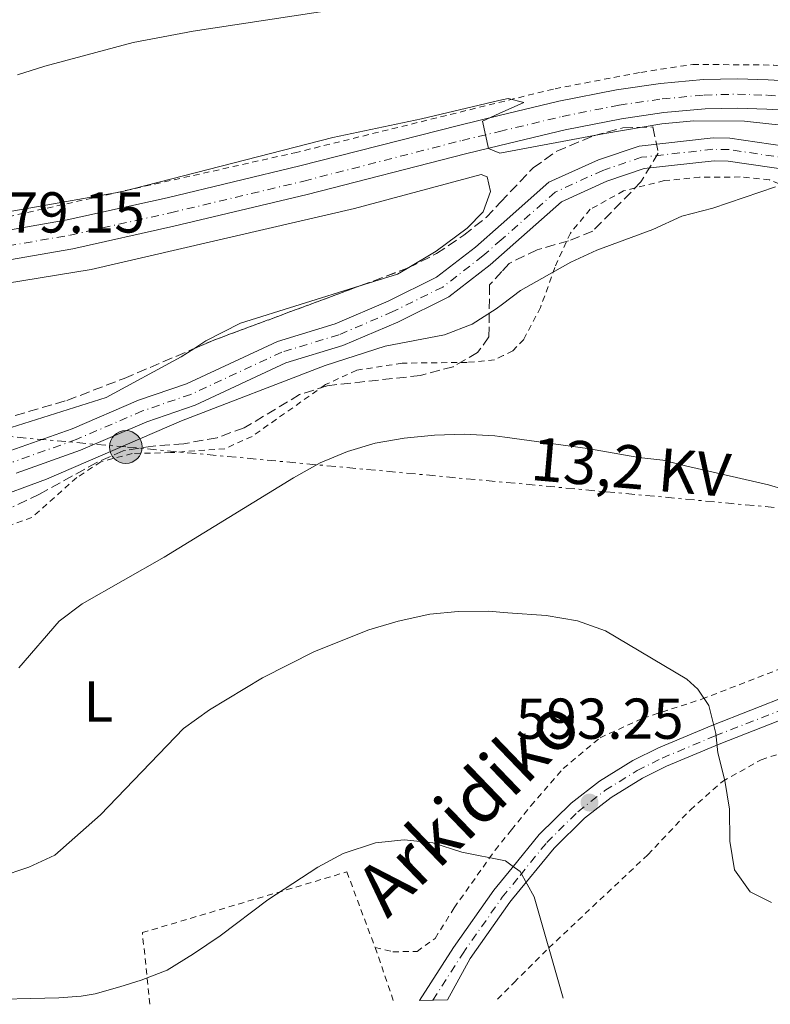
# Model space of a CAD drawing. Units: metres. Extents: x 600153 to 603609, y 4761553 to 4763916.
# Drawn here: x 602257 to 602387, y 4761583 to 4761754 of the extents above; entities that cross this region are included whole.
import ezdxf
from ezdxf.enums import TextEntityAlignment as Align

# ---------------------------------------------------------------- set-up
doc = ezdxf.new("R2010")
doc.units = ezdxf.units.M
doc.header["$MEASUREMENT"] = 0
for name, pattern in [('DGN Style 2', [1.7399219301090239, 1.043953158065414, -0.6959687720436097]), ('DGN Style 3', [2.435890702152634, 1.739921930109024, -0.6959687720436097]), ('DGN Style 4', [2.7856150101045474, 1.391937544087219, -0.6959687720436097, 0.001739921930109024, -0.6959687720436097]), ('DGN Style 7', [3.4798438602180486, 1.565929737098122, -0.6959687720436097, 0.5219765790327072, -0.6959687720436097])]:
    doc.linetypes.add(name, pattern=pattern)
for name, color, linetype, lineweight in [('Carretera', 9, 'Continuous', 0), ('Cauce permanente', 151, 'Continuous', 13), ('Cauce permanente (área)', 142, 'Continuous', 13), ('Cota de punto acotado terreno', 7, 'Continuous', 0), ('Curva de nivel intermedia', 30, 'Continuous', 0), ('Eje cauce permanente (área)', 70, 'DGN Style 4', 0), ('Eje de carretera', 7, 'DGN Style 4', 0), ('Eje pista pavimentada', 7, 'DGN Style 4', 0), ('Estanque', 4, 'Continuous', 0), ('Etiqueta de uso rústico', 92, 'Continuous', 0), ('Línea blanca (vial)', 7, 'Continuous', 13), ('Línea de cambio de uso (parcela vista)', 92, 'Continuous', 0), ('Línea de pista pavimentada', 7, 'Continuous', 0), ('Línea eléctrica', 6, 'DGN Style 7', 0), ('pavimentado', 23, 'Continuous', 0), ('Poste tendido eléctrico', 7, 'Continuous', 0), ('Punto acotado terreno (símbolo)', 7, 'Continuous', 0), ('Tela metálica o alambrada', 7, 'DGN Style 2', 0), ('Tensión línea eléctrica', 7, 'Continuous', 0), ('Transformador', 7, 'Continuous', 0), ('Zona arbolada', 92, 'DGN Style 3', 0)]:
    doc.layers.add(name, color=color, linetype=linetype, lineweight=lineweight)
doc.styles.add('Style-Arial', font='arial.ttf')

# ---------------------------------------------------------------- blocks, each defined once
blk = doc.blocks.new('5PATER')
at = {"layer": 'Estanque', "linetype": 'Continuous', "lineweight": 0}
h = blk.add_hatch(color=51, dxfattribs=at)
edge = h.paths.add_edge_path()
edge.add_ellipse((0, 0), major_axis=(-0.1095731443231308, -0.1110710700762829), ratio=0.9994222409660317, start_angle=0, end_angle=360)
blk = doc.blocks.new('5PELE')
at = {"layer": 'Transformador', "linetype": 'Continuous', "lineweight": 0}
h = blk.add_hatch(color=9, dxfattribs=at)
edge = h.paths.add_edge_path()
edge.add_arc((-2.000000476837158e-05, 0), 0.2850000000000001, 0, 360)
at = {"layer": 'Transformador', "color": 252, "linetype": 'Continuous', "lineweight": 0}
blk.add_circle((-2.000000476837158e-05, 0), 0.2850000000000001, dxfattribs=at)

msp = doc.modelspace()

# ---------------------------------------------------------------- linework, layer by layer
at = {"layer": 'Carretera', "color": 9, "linetype": 'Continuous', "lineweight": 0}
for points in [[(602251.64, 4761717.099999999, 579.2100000000064), (602265.210000002, 4761719.470000001, 579.3000000000029), (602282.6000000017, 4761723.33, 579.4900000000052), (602305.7000000001, 4761728.84, 579.7700000000041), (602333.2399999975, 4761735.890000001, 580.0500000000029), (602340.3299999975, 4761737.590000001, 580.0800000000017), (602350.73, 4761740.080000001, 580.1399999999994), (602360.7500000005, 4761742.07, 580.4199999999983), (602368.3599999989, 4761743.179999999, 580.4199999999983), (602375.829999999, 4761743.859999998, 580.6100000000006), (602381.760000001, 4761743.999999999, 580.6100000000006), (602387.0899999997, 4761743.82, 580.7899999999936), (602392.1999999994, 4761743.519999999, 580.8899999999994), (602398.3299999982, 4761742.850000001, 580.8899999999994), (602404.9600000001, 4761741.86, 581.0200000000041), (602423.6299999983, 4761737.790000002, 581.1600000000036), (602461.9200000013, 4761727.11, 582.1900000000023), (602482.1799999988, 4761721.470000001, 583.3500000000058), (602495.5000000005, 4761717.930000001, 583.7599999999948), (602505.8000000002, 4761715.429999999, 584.1300000000047), (602511.6499999975, 4761714.159999999, 584.2700000000041), (602516.7399999992, 4761713.380000002, 584.3699999999953), (602523.6100000001, 4761712.680000001, 584.4100000000036)], [(602523.1799999988, 4761707.600000001, 584.4100000000036), (602516.1000000021, 4761708.320000002, 584.3699999999953), (602510.7199999999, 4761709.140000002, 584.2700000000041), (602504.6600000003, 4761710.46, 584.1300000000047), (602501.2499999994, 4761711.290000002, 584.0099999999948), (602494.2500000009, 4761712.99, 583.7599999999948), (602480.850000001, 4761716.550000001, 583.3500000000058), (602460.5500000012, 4761722.199999999, 582.1900000000023), (602422.3999999989, 4761732.83, 581.1600000000036), (602404.0399999992, 4761736.84, 581.0200000000041), (602397.7699999994, 4761737.779999998, 580.8899999999994), (602391.7800000013, 4761738.440000001, 580.8899999999994), (602386.8500000006, 4761738.730000001, 580.7899999999936), (602381.7399999987, 4761738.9, 580.6100000000006), (602376.1299999984, 4761738.76, 580.6100000000006), (602368.9600000002, 4761738.109999999, 580.4199999999983), (602361.6099999987, 4761737.040000001, 580.4199999999983), (602351.8299999975, 4761735.099999999, 580.1399999999994), (602340.4200000013, 4761732.369999999, 580.0800000000017), (602334.469999999, 4761730.939999999, 580.0500000000029), (602306.9200000028, 4761723.890000002, 579.7700000000041), (602283.7500000006, 4761718.359999999, 579.4900000000052), (602266.2000000001, 4761714.470000001, 579.3000000000029), (602252.4499999991, 4761712.069999999, 579.2100000000064)]]:
    msp.add_polyline3d(points, dxfattribs=at)
at = {"layer": 'Cauce permanente', "color": 151, "linetype": 'Continuous', "lineweight": 13}
for points in [[(602255.2300000006, 4761679.33, 577.1699999999983), (602266.0800000001, 4761683.17, 577.2599999999948), (602277.5999999996, 4761688.140000001, 577.2599999999948), (602285.9800000006, 4761691.01, 577.3500000000058), (602301.7999999998, 4761698.369999999, 577.7200000000012), (602311.79, 4761701.390000001, 577.9100000000036), (602321.0199999996, 4761705.359999999, 578), (602329.4500000002, 4761709.5, 578.1000000000058), (602336.2400000002, 4761714.76, 578.1000000000058), (602340.6500000004, 4761718.66, 578.1600000000036), (602348.9600000001, 4761726, 578.279999999999), (602357.5999999996, 4761729.92, 578.3800000000047), (602364.6699999999, 4761732.310000001, 578.3800000000047), (602377.54, 4761733.74, 578.3800000000047), (602380.4600000001, 4761733.67, 578.3800000000047), (602411.3099999996, 4761729.180000001, 578.3800000000047)], [(602410.5199999996, 4761725.25, 578.3800000000047), (602380.1200000001, 4761729.680000001, 578.3800000000047), (602377.7100000001, 4761729.76, 578.3800000000047), (602365.54, 4761728.380000001, 578.3800000000047), (602359.0700000003, 4761726.199999999, 578.3800000000047), (602351.1600000003, 4761722.609999999, 578.279999999999), (602340.7400000002, 4761713.41, 578.1300000000047), (602338.79, 4761711.680000001, 578.1000000000058), (602331.5800000001, 4761706.09, 578.1000000000058), (602322.7000000002, 4761701.730000001, 578), (602313.1699999999, 4761697.630000001, 577.9100000000036), (602303.2300000006, 4761694.630000001, 577.7200000000012), (602287.4699999997, 4761687.300000001, 577.3500000000058), (602279.04, 4761684.41, 577.2599999999948), (602267.54, 4761679.439999999, 577.2599999999948), (602256.3499999996, 4761675.480000001, 577.1699999999983)]]:
    msp.add_polyline3d(points, dxfattribs=at)
at = {"layer": 'Cauce permanente (área)', "color": 142, "linetype": 'Continuous', "lineweight": 13}
for points in [[(602411.3099999996, 4761729.180000001, 578.3800000000047), (602380.4600000001, 4761733.67, 578.3800000000047), (602377.54, 4761733.74, 578.3800000000047), (602364.6699999999, 4761732.310000001, 578.3800000000047), (602357.5999999996, 4761729.92, 578.3800000000047), (602348.9600000001, 4761726, 578.279999999999), (602340.6500000004, 4761718.66, 578.1600000000036), (602336.2400000002, 4761714.76, 578.1000000000058), (602329.4500000002, 4761709.5, 578.1000000000058), (602321.0199999996, 4761705.359999999, 578), (602311.79, 4761701.390000001, 577.9100000000036), (602301.7999999998, 4761698.369999999, 577.7200000000012), (602285.9800000006, 4761691.01, 577.3500000000058), (602277.5999999996, 4761688.140000001, 577.2599999999948), (602266.0800000001, 4761683.17, 577.2599999999948), (602255.2300000006, 4761679.33, 577.1699999999983)], [(602410.5199999996, 4761725.25, 578.3800000000047), (602380.1200000001, 4761729.680000001, 578.3800000000047), (602377.7100000001, 4761729.76, 578.3800000000047), (602365.54, 4761728.380000001, 578.3800000000047), (602359.0700000003, 4761726.199999999, 578.3800000000047), (602351.1600000003, 4761722.609999999, 578.279999999999), (602340.7400000002, 4761713.41, 578.1300000000047), (602338.79, 4761711.680000001, 578.1000000000058), (602331.5800000001, 4761706.09, 578.1000000000058), (602322.7000000002, 4761701.730000001, 578), (602313.1699999999, 4761697.630000001, 577.9100000000036), (602303.2300000006, 4761694.630000001, 577.7200000000012), (602287.4699999997, 4761687.300000001, 577.3500000000058), (602279.04, 4761684.41, 577.2599999999948), (602267.54, 4761679.439999999, 577.2599999999948), (602256.3499999996, 4761675.480000001, 577.1699999999983)]]:
    msp.add_polyline3d(points, dxfattribs=at)
at = {"layer": 'Curva de nivel intermedia', "color": 30, "linetype": 'Continuous', "lineweight": 0, "flags": 128}
for points, elevation in [([(602256.5900000005, 4761744.680000001), (602261.3500000014, 4761746.199999999), (602276.7100000015, 4761750.300000001), (602287.1100000018, 4761752.259999999), (602312.6599999999, 4761756.17)], 585), ([(602233.2700000008, 4761717.06), (602274.5800000014, 4761724.369999998), (602311.3900000004, 4761733.800000001), (602326.8400000001, 4761737.029999998), (602340.28, 4761740.199999998), (602341.9100000019, 4761740.59), (602344.5899999995, 4761739.849999999), (602340.3200000003, 4761737.929999999), (602337.4500000003, 4761736.65), (602338.4600000007, 4761731.850000001), (602340.440000001, 4761731.08), (602358.7300000016, 4761734.509999999), (602368.610000001, 4761736.190000001), (602374.2000000011, 4761736.710000001), (602382.980000001, 4761736.630000001), (602389.8800000009, 4761735.890000001)], 580.0000000000001), ([(602388.4000000014, 4761725.210000001), (602377.4800000002, 4761721.529999999), (602372.1100000013, 4761720.099999999), (602367.0599999998, 4761717.789999999), (602357.3300000001, 4761714.199999998), (602352.7800000014, 4761712.140000001), (602344.0199999996, 4761707.230000001), (602340.8900000004, 4761704.84), (602339.8300000008, 4761704.02), (602335.6100000008, 4761701.34), (602330.8200000008, 4761699.49), (602320.5000000009, 4761697.510000001), (602310.0500000014, 4761694.15), (602285.1100000013, 4761684.539999999), (602261.6500000008, 4761674.430000001), (602251.53, 4761670.699999999)], 580.0000000000001), ([(602392.5900000001, 4761671.810000001), (602387.1600000008, 4761673.42), (602372.7100000003, 4761676.759999999), (602368.800000001, 4761677.710000001), (602364.600000001, 4761678.16), (602355.6600000004, 4761679.779999998), (602341.2900000004, 4761681.739999999), (602339.5700000015, 4761681.970000002), (602334.2600000007, 4761682.220000001), (602329.0700000006, 4761682.09), (602323.8, 4761681.52), (602318.7500000009, 4761680.689999999), (602313.9600000008, 4761679.249999999), (602309.2100000011, 4761677.289999999), (602304.5799999997, 4761674.680000001), (602282.0700000015, 4761660.889999999), (602267.7999999998, 4761652.769999999), (602263.8000000011, 4761649.769999999), (602256.8400000008, 4761641.650000001)], 585), ([(602253.3200000003, 4761605.269999999), (602258.5700000008, 4761606.980000001), (602263.0999999993, 4761609.070000002), (602271.0099999995, 4761616.099999999), (602285.4700000011, 4761631.13), (602289.9700000007, 4761634.349999999), (602299.1700000007, 4761639.92), (602308.2099999997, 4761644.460000001), (602317.6500000011, 4761648.229999999), (602322.7800000008, 4761649.76), (602328.2500000005, 4761650.970000001), (602333.2300000003, 4761651.439999999), (602338.4400000006, 4761651.470000001), (602341.8100000012, 4761651.220000001), (602348.5300000003, 4761650.720000002), (602353.9400000015, 4761649.789999999), (602358.8099999997, 4761648.06), (602372.9500000017, 4761639.670000001), (602374.8499999995, 4761637.92), (602376.7600000005, 4761635.07), (602377.980000001, 4761630.220000001), (602378.3400000008, 4761626.890000001), (602379.5900000002, 4761622.050000001), (602380.3800000014, 4761617.109999998), (602380.4599999997, 4761611.500000001), (602381.2700000011, 4761606.569999999), (602383.950000001, 4761602.75), (602387.6600000014, 4761600.859999998)], 590.0000000000001), ([(602249.1699999997, 4761583.980000001), (602263.7499999999, 4761584.31), (602267.6700000003, 4761584.569999998), (602270.0599999996, 4761585), (602274.4000000004, 4761586.209999999), (602278.0599999994, 4761587.390000001), (602282.6100000001, 4761589.140000001), (602287.160000001, 4761591.949999999), (602291.8200000013, 4761595.060000001), (602300.1000000006, 4761601.319999999), (602308.8199999998, 4761606.999999999), (602313.2099999997, 4761609.38), (602318.7999999999, 4761611.259999999), (602323.8, 4761611.739999999), (602328.7700000011, 4761611.220000001), (602333.8600000006, 4761609.59), (602341.4300000012, 4761608.080000001), (602342.5700000012, 4761607.249999999), (602343.9700000003, 4761606.239999999), (602346.4200000003, 4761601.849999999), (602351.4400000003, 4761584.24)], 595)]:
    msp.add_lwpolyline(points, dxfattribs=dict(at, elevation=elevation))
at = {"layer": 'Eje cauce permanente (área)', "color": 70, "linetype": 'DGN Style 4', "lineweight": 0}
msp.add_polyline3d([(602410.9199999999, 4761727.220000001, 578.3800000000047), (602380.29, 4761731.680000001, 578.3800000000047), (602377.4900000002, 4761731.74, 578.3800000000047), (602365.0999999996, 4761730.350000001, 578.3800000000047), (602358.3399999999, 4761728.060000001, 578.3800000000047), (602350.0599999996, 4761724.310000001, 578.279999999999), (602340.7000000002, 4761716.029999999, 578.1600000000036), (602337.5099999999, 4761713.220000001, 578.1000000000058), (602330.5099999999, 4761707.800000001, 578.1000000000058), (602321.8600000005, 4761703.539999999, 578), (602312.4800000006, 4761699.51, 577.9100000000036), (602302.5199999996, 4761696.5, 577.7200000000012), (602286.7199999997, 4761689.16, 577.3500000000058), (602278.3200000003, 4761686.279999999, 577.2599999999948), (602266.8099999996, 4761681.310000001, 577.2599999999948), (602255.79, 4761677.41, 577.1699999999983)], dxfattribs=at)
at = {"layer": 'Eje de carretera', "color": 7, "linetype": 'DGN Style 4', "lineweight": 0}
msp.add_polyline3d([(602252.0700000009, 4761714.450000001, 579.2100000000064), (602265.7300000001, 4761716.830000001, 579.3000000000031), (602283.2100000014, 4761720.710000002, 579.4900000000052), (602306.35, 4761726.220000002, 579.7700000000041), (602333.8899999997, 4761733.28, 580.0500000000029), (602340.3799999985, 4761734.830000001, 580.0800000000017), (602351.3099999984, 4761737.450000001, 580.1399999999996), (602361.1999999991, 4761739.410000001, 580.4199999999981), (602368.6800000003, 4761740.500000002, 580.4199999999981), (602375.9899999971, 4761741.17, 580.6100000000006), (602381.7499999994, 4761741.310000001, 580.6100000000006), (602386.9599999996, 4761741.130000002, 580.7899999999937), (602391.9799999997, 4761740.840000002, 580.8899999999994), (602398.0399999993, 4761740.170000001, 580.8899999999994), (602404.4799999989, 4761739.210000002, 581.0200000000042), (602422.9799999995, 4761735.170000001, 581.1600000000036), (602461.199999999, 4761724.520000001, 582.1900000000024), (602481.480000001, 4761718.87, 583.3500000000059), (602494.8399999985, 4761715.32, 583.7599999999948), (602505.1999999986, 4761712.810000001, 584.1300000000047), (602511.1599999998, 4761711.510000002, 584.2700000000041), (602516.399999999, 4761710.710000001, 584.3699999999953), (602523.3799999994, 4761710, 584.4100000000036)], dxfattribs=at)
at = {"layer": 'Eje pista pavimentada', "color": 7, "linetype": 'DGN Style 4', "lineweight": 0}
msp.add_polyline3d([(602328.8099999991, 4761583.910000003, 597.3899999999995), (602333.9299999999, 4761591.910000001, 596.7299999999959), (602340.8599999989, 4761601.770000001, 595.6199999999955), (602343.9600000014, 4761605.580000003, 595.0500000000029), (602348.6199999995, 4761611.300000002, 594.3999999999943), (602353.9899999985, 4761616.619999999, 593.6300000000047), (602358.7199999981, 4761620.330000003, 592.7500000000001), (602364.3399999996, 4761623.810000001, 591.8999999999943), (602368.6600000003, 4761625.960000002, 591.3600000000006), (602377.8700000013, 4761629.82, 590.0200000000042), (602391.3699999996, 4761635.080000003, 588.529999999999), (602397.2999999997, 4761636.850000001, 587.7200000000014), (602406.8900000007, 4761638.980000002, 586.5200000000042), (602428.6799999992, 4761642.770000001, 583.9499999999971), (602447.229999999, 4761646.990000002, 582.5399999999937), (602459.0300000008, 4761650.390000001, 581.979999999996), (602464.659999999, 4761652.390000001, 581.7599999999948), (602472.7500000005, 4761656.32, 581.570000000007), (602474.4873655788, 4761657.51818316, 581.570000000007)], dxfattribs=at)
at = {"layer": 'Línea blanca (vial)', "color": 7, "linetype": 'Continuous', "lineweight": 13}
for points in [[(602251.6399999995, 4761717.100000001, 579.2100000000064), (602265.2100000015, 4761719.470000001, 579.3000000000031), (602282.6000000013, 4761723.330000001, 579.4900000000052), (602305.6999999996, 4761728.840000001, 579.7700000000041), (602333.2399999971, 4761735.890000001, 580.0500000000029), (602340.329999997, 4761737.590000002, 580.0800000000017), (602350.7299999995, 4761740.080000003, 580.1399999999996), (602360.7499999999, 4761742.070000002, 580.4199999999981), (602368.3599999985, 4761743.180000001, 580.4199999999981), (602375.8299999986, 4761743.859999999, 580.6100000000006), (602381.7600000006, 4761744, 580.6100000000006), (602387.0899999993, 4761743.820000002, 580.7899999999937), (602392.199999999, 4761743.52, 580.8899999999994), (602398.3299999977, 4761742.850000001, 580.8899999999994), (602404.9599999995, 4761741.86, 581.0200000000042), (602423.6299999978, 4761737.790000003, 581.1600000000036), (602461.9200000009, 4761727.11, 582.1900000000024), (602482.1799999983, 4761721.470000002, 583.3500000000059), (602495.5, 4761717.930000001, 583.7599999999948), (602505.7999999997, 4761715.430000001, 584.1300000000047), (602511.6499999971, 4761714.16, 584.2700000000041), (602516.7399999987, 4761713.380000004, 584.3699999999953), (602523.6099999996, 4761712.680000001, 584.4100000000036)], [(602252.4499999987, 4761712.07, 579.2100000000064), (602266.1999999996, 4761714.470000001, 579.3000000000031), (602283.7500000001, 4761718.36, 579.4900000000052), (602306.9200000024, 4761723.890000002, 579.7700000000041), (602334.4699999986, 4761730.939999999, 580.0500000000029), (602340.4200000009, 4761732.37, 580.0800000000017), (602351.829999997, 4761735.100000001, 580.1399999999996), (602361.6099999984, 4761737.040000002, 580.4199999999981), (602368.9599999997, 4761738.11, 580.4199999999981), (602376.1299999979, 4761738.760000001, 580.6100000000006), (602381.7399999984, 4761738.900000001, 580.6100000000006), (602386.8500000001, 4761738.730000001, 580.7899999999937), (602391.7800000008, 4761738.440000001, 580.8899999999994)]]:
    msp.add_polyline3d(points, dxfattribs=at)
at = {"layer": 'Línea de cambio de uso (parcela vista)', "color": 92, "linetype": 'Continuous', "lineweight": 0, "extrusion": (-0.006768326571125595, -0.01112738368995718, 0.9999151819467705), "elevation": -56483.85032785954, "flags": 128}
msp.add_lwpolyline([(602314.4629708923, 4761377.317348425), (602312.7861570062, 4761376.315286388), (602306.229852333, 4761374.264259405)], dxfattribs=at)
at = {"layer": 'Línea de cambio de uso (parcela vista)', "color": 92, "linetype": 'Continuous', "lineweight": 0}
for points in [[(602245.5899999999, 4761706.949999999, 577.2599999999948), (602269.4000000004, 4761710.880000001, 577.4499999999971), (602315.1799999997, 4761721.460000001, 577.9100000000036), (602337.2100000001, 4761727.380000001, 578.2899999999936), (602338.25, 4761726.939999999, 578.2899999999936), (602338.8099999996, 4761724.42, 578.2899999999936), (602337.5499999998, 4761720.859999999, 578.4700000000012), (602334.79, 4761718.01, 578.4700000000012), (602329.3799999999, 4761714.060000001, 578.3800000000047), (602324.3466999996, 4761711.051999999, 578.3125)], [(602316.1140000002, 4761707.999100001, 578.2228000000032), (602295.3700000001, 4761701.51, 578.0099999999948), (602289.2999999998, 4761698.430000001, 578.0099999999948), (602287.2144999999, 4761697.0757, 578.0099999999948)], [(602287.2144999999, 4761697.0757, 578.0099999999948), (602285.0499999998, 4761695.67, 578.0099999999948), (602272.0099999999, 4761688.59, 577.9100000000036), (602249.9100000003, 4761681.67, 577.6300000000047), (602220.7357999999, 4761675.870999999, 577.5402999999933)]]:
    msp.add_polyline3d(points, dxfattribs=at)
at = {"layer": 'Línea de pista pavimentada', "color": 7, "linetype": 'Continuous', "lineweight": 0}
for points in [[(602326.5000000002, 4761583.869999999, 597.4700000000012), (602332.3899999999, 4761593.060000001, 596.7299999999959), (602339.4200000018, 4761603.020000001, 595.6100000000006), (602342.5699999989, 4761606.880000001, 595.1199999999953), (602347.3099999975, 4761612.66, 594.3899999999996), (602352.8700000008, 4761618.130000004, 593.6100000000007), (602357.7899999983, 4761621.970000003, 592.729999999996), (602363.5500000005, 4761625.530000002, 591.8800000000047), (602368.010000002, 4761627.740000002, 591.3399999999965), (602377.3000000013, 4761631.630000001, 590.0200000000042), (602390.8899999991, 4761636.930000001, 588.5200000000041), (602396.9699999987, 4761638.75, 587.6999999999971), (602406.6600000005, 4761640.900000002, 586.5000000000001), (602428.4200000021, 4761644.690000001, 583.9400000000024), (602446.82, 4761648.859999999, 582.529999999999), (602458.4899999977, 4761652.220000001, 581.9700000000012), (602463.9699999985, 4761654.160000001, 581.7599999999948), (602471.809999997, 4761657.95, 581.570000000007), (602473.4600000011, 4761659.100000001, 581.570000000007)], [(602440.3500000014, 4761643.840000002, 583.0800000000017), (602429.1000000017, 4761641.290000001, 583.9400000000024), (602407.3299999988, 4761637.5, 586.5000000000001), (602397.8400000005, 4761635.390000002, 587.6999999999971), (602392.02, 4761633.650000001, 588.5200000000041), (602378.5599999976, 4761628.4, 590.0200000000042), (602369.4499999991, 4761624.580000001, 591.3399999999965), (602365.2399999981, 4761622.490000002, 591.8800000000047), (602359.7799999998, 4761619.109999999, 592.729999999996), (602355.1599999998, 4761615.52, 593.6100000000007), (602349.8700000013, 4761610.32, 594.3899999999996), (602342.6700000018, 4761601.510000002, 595.529999999999), (602342.1799999999, 4761600.920000002, 595.6100000000006), (602335.2699999989, 4761591.12, 596.7299999999959), (602331.3299999982, 4761583.949999999, 597.300000000003)]]:
    msp.add_polyline3d(points, dxfattribs=at)
at = {"layer": 'Línea eléctrica', "color": 6, "linetype": 'DGN Style 7', "lineweight": 0}
msp.add_polyline3d([(602769.0799999977, 4761636.220000001, 585.6499999999943), (602659.2199999986, 4761646.369999999, 583.529999999999), (602617.1583383022, 4761649.888342416, 582.6809000000068), (602555.6900000017, 4761655.03, 581.4400000000023), (602440.1200000016, 4761664.67, 581.5), (602275.4100000011, 4761680.02, 580.0800000000017), (602056.6400000006, 4761699.499999999, 583.9600000000064), (601902.9099999992, 4761713.23, 577.5899999999965), (601673.1400000015, 4761733.82, 570.6100000000006), (601563.2600000025, 4761747.650000001, 571.8000000000029)], dxfattribs=at)
at = {"layer": 'pavimentado', "color": 23, "linetype": 'Continuous', "lineweight": 0}
msp.add_polyline3d([(602392.0200000005, 4761633.65, 588.5200000000041), (602378.5599999981, 4761628.4, 590.0200000000041), (602369.4499999997, 4761624.58, 591.3399999999965), (602365.2399999986, 4761622.49, 591.8800000000047), (602359.7800000003, 4761619.109999998, 592.7299999999959), (602355.1600000003, 4761615.519999999, 593.6100000000006), (602349.8700000017, 4761610.319999999, 594.3899999999994), (602342.6700000021, 4761601.510000001, 595.529999999999), (602342.1800000004, 4761600.920000001, 595.6100000000006), (602335.2699999993, 4761591.119999999, 596.7299999999959), (602331.3299999987, 4761583.949999999, 597.3000000000029), (602326.5000000007, 4761583.869999998, 597.4700000000012), (602332.3900000004, 4761593.06, 596.7299999999959), (602339.4200000024, 4761603.02, 595.6100000000006), (602342.5699999994, 4761606.88, 595.1199999999953), (602347.3099999981, 4761612.66, 594.3899999999994), (602352.8700000013, 4761618.130000002, 593.6100000000006), (602357.7899999988, 4761621.970000002, 592.7299999999959), (602363.550000001, 4761625.53, 591.8800000000047), (602368.0100000025, 4761627.74, 591.3399999999965), (602377.3000000019, 4761631.63, 590.0200000000041), (602390.8899999995, 4761636.930000001, 588.5200000000041)], dxfattribs=at)
at = {"layer": 'Tela metálica o alambrada', "color": 7, "linetype": 'DGN Style 2', "lineweight": 0, "extrusion": (-0.863777088218524, -0.2803004427963103, 0.4187132713885729), "elevation": -1854695.676408755, "flags": 128}
msp.add_lwpolyline([(-4343182.953492724, 855816.7469829336), (-4343181.929249554, 855816.8571007219), (-4343173.198805428, 855817.1213834143)], dxfattribs=at)
at = {"layer": 'Tela metálica o alambrada', "color": 7, "linetype": 'DGN Style 2', "lineweight": 0}
for points in [[(602251.5499999998, 4761719.25, 580.0200000000041), (602304.7999999998, 4761731.130000001, 580.1100000000006), (602340.29, 4761739.869999999, 580.5500000000029), (602350.04, 4761742.27, 580.6699999999983), (602364.9699999997, 4761745.109999999, 580.8600000000006), (602374.0300000003, 4761746.5, 580.7700000000041), (602388.1100000005, 4761746.369999999, 580.75), (602404.8099999996, 4761744.26, 581.029999999999), (602420.9299999997, 4761741.060000001, 581.2100000000064), (602446.7599999999, 4761734.119999999, 582.4199999999983), (602482.4299999997, 4761723.83, 585.3899999999994), (602502.6900000004, 4761719.59, 587.3399999999965), (602513.7999999998, 4761728.310000001, 591.0599999999977), (602524.25, 4761733.939999999, 594.3099999999977)], [(602395.4400000004, 4761723.109999999, 580.0599999999977), (602387.3099999996, 4761726.42, 579.9600000000064), (602382.2199999997, 4761726.930000001, 579.9600000000064), (602375.1900000004, 4761726.869999999, 579.8699999999953), (602369.0499999998, 4761726.289999999, 579.8699999999953), (602361.9699999997, 4761724.52, 579.8699999999953), (602356.1799999997, 4761721.32, 579.8699999999953), (602352.7199999997, 4761717.180000001, 579.8699999999953), (602349.9900000002, 4761711.189999999, 580.0599999999977), (602347.5300000003, 4761704.27, 580.6199999999953), (602344.6100000005, 4761698.710000001, 581.5500000000029), (602342.6900000004, 4761696.699999999, 582.0099999999948), (602341.0499999998, 4761695.9, 582.1600000000036), (602339.5, 4761695.140000001, 582.2899999999936), (602334.7800000003, 4761694.710000001, 582.6699999999983), (602323.4500000002, 4761694.58, 582.9499999999971), (602315.5599999996, 4761693.350000001, 583.4100000000036), (602310.1299999999, 4761690.850000001, 583.4100000000036), (602297.3700000001, 4761681.859999999, 583.5), (602292.6200000001, 4761679.710000001, 583.5), (602283.1699999999, 4761679.029999999, 582.6699999999983), (602276.5300000003, 4761678.880000001, 582.1999999999971), (602271.0899999999, 4761677.449999999, 581.9199999999983), (602266.8899999997, 4761674.689999999, 581.8300000000017), (602259.0999999996, 4761667.74, 581.8300000000017), (602255.3799999999, 4761666.480000001, 581.5500000000029)], [(602318.7599999999, 4761593.039999999, 596.5500000000029), (602321.8600000005, 4761592.310000001, 596.4499999999971), (602326.0499999998, 4761592.350000001, 596.4499999999971), (602329.2000000002, 4761594.640000001, 596.2700000000041), (602332.5, 4761599.939999999, 596.0800000000017), (602339.6399999997, 4761609.980000001, 594.679999999993), (602342.4600000001, 4761613.480000001, 594.3399999999965), (602345.8499999996, 4761617.680000001, 593.9400000000023), (602351.4600000001, 4761624.15, 593.1000000000058), (602357.8899999997, 4761629.49, 592.1699999999983), (602365.3300000001, 4761632.890000001, 591.5099999999948), (602375.5599999996, 4761636.199999999, 589.8399999999965), (602391.8899999997, 4761642.52, 587.8600000000006)], [(602340.0300000003, 4761584.07, 596.6499999999943), (602342.9199999999, 4761586.960000001, 596.1100000000006), (602348.9600000001, 4761592.980000001, 595), (602366.1900000004, 4761609.180000001, 592.4900000000052), (602373.5899999999, 4761616.99, 591.1000000000058), (602379.1399999997, 4761621.9, 590.7299999999959), (602385.8899999997, 4761625.67, 589.9799999999959), (602396.4299999997, 4761629.199999999, 588.6900000000023), (602409.0300000003, 4761632.460000001, 587.0099999999948), (602421.5300000003, 4761634.810000001, 584.6900000000023), (602424, 4761634.439999999, 584.4100000000036), (602425.9100000003, 4761631.730000001, 584.4100000000036), (602426.8600000005, 4761628.119999999, 584.4100000000036), (602426.6399999997, 4761622.75, 584.7899999999936), (602423.9900000002, 4761612.189999999, 586.3600000000006), (602421.4000000004, 4761599.25, 588.3099999999977), (602420.4400000004, 4761585.27, 591.5399999999936)], [(602279.6100000005, 4761583.180000001, 597.5200000000041), (602278.29, 4761595.640000001, 594.5399999999936), (602313.8499999996, 4761606.180000001, 595.929999999993), (602318.7599999999, 4761593.039999999, 597.320000000007)]]:
    msp.add_polyline3d(points, dxfattribs=at)
at = {"layer": 'Zona arbolada', "color": 92, "linetype": 'DGN Style 3', "lineweight": 0, "elevation": 582.6900000000023, "flags": 128}
for points in [[(602316.1140000002, 4761707.999100001), (602324.3466999996, 4761711.051999999)], [(602287.2144999999, 4761697.0757), (602291.0099999999, 4761698.689999999), (602316.1140000002, 4761707.999100001)]]:
    msp.add_lwpolyline(points, dxfattribs=at)
at = {"layer": 'Zona arbolada', "color": 92, "linetype": 'DGN Style 3', "lineweight": 0}
for points in [[(602244.4900000002, 4761682.08, 582.6900000000023), (602265.1799999997, 4761688.109999999, 582.6900000000023), (602275.1399999997, 4761691.939999999, 582.6900000000023), (602291.0099999999, 4761698.689999999, 582.6900000000023), (602324.5300000003, 4761711.119999999, 582.6900000000023), (602329.4600000001, 4761713.609999999, 582.6900000000023), (602334.1600000003, 4761716.789999999, 582.8800000000047), (602338.0700000003, 4761719.890000001, 583.2400000000052), (602340.5899999999, 4761722.550000001, 583.2400000000052), (602346.2400000002, 4761728.529999999, 583.25), (602350.3300000001, 4761731.4, 583.25), (602356.7100000001, 4761734.060000001, 583.25), (602361.8099999996, 4761735.49, 583.25), (602367.0700000003, 4761735.619999999, 583.25), (602367.9900000002, 4761731.08, 583.9100000000036), (602364.9600000001, 4761726.060000001, 584.5500000000029), (602356.5899999999, 4761717.5, 584.3699999999953), (602352.4100000003, 4761715.850000001, 584.3699999999953), (602346.9299999997, 4761714.26, 584.3699999999953), (602342.0700000003, 4761711.92, 584.3699999999953), (602340.79, 4761710.529999999, 584.3699999999953), (602338.6600000003, 4761708.210000001, 584.3699999999953), (602338.5499999998, 4761699.140000001, 584.929999999993), (602336.5899999999, 4761696.449999999, 584.929999999993), (602332.3499999996, 4761693.960000001, 584.929999999993), (602326.6399999997, 4761692.439999999, 584.929999999993), (602310.4100000003, 4761690.66, 584.929999999993), (602305.6399999997, 4761689.119999999, 584.929999999993), (602295.9900000002, 4761683.33, 584.929999999993), (602291.2800000003, 4761681.630000001, 584.929999999993), (602285.5099999999, 4761680.58, 584.929999999993), (602280.1500000004, 4761680.180000001, 584.929999999993), (602274.9699999997, 4761679.359999999, 584.929999999993), (602270.3899999997, 4761677.34, 584.929999999993), (602260.4000000004, 4761671.800000001, 584.929999999993), (602255.7699999996, 4761669.609999999, 584.929999999993)], [(602324.3466999996, 4761711.051999999, 582.6900000000023), (602324.5300000003, 4761711.119999999, 582.6900000000023), (602329.4600000001, 4761713.609999999, 582.6900000000023), (602334.1600000003, 4761716.789999999, 582.8800000000047), (602338.0700000003, 4761719.890000001, 583.2400000000052), (602340.5899999999, 4761722.550000001, 583.2400000000052), (602346.2400000002, 4761728.529999999, 583.25), (602350.3300000001, 4761731.4, 583.25), (602356.7100000001, 4761734.060000001, 583.25), (602361.8099999996, 4761735.49, 583.25), (602367.0700000003, 4761735.619999999, 583.25), (602367.9900000002, 4761731.08, 583.9100000000036), (602364.9600000001, 4761726.060000001, 584.5500000000029), (602356.5899999999, 4761717.5, 584.3699999999953), (602352.4100000003, 4761715.850000001, 584.3699999999953), (602346.9299999997, 4761714.26, 584.3699999999953), (602342.0700000003, 4761711.92, 584.3699999999953), (602340.79, 4761710.529999999, 584.3699999999953), (602338.6600000003, 4761708.210000001, 584.3699999999953), (602338.5499999998, 4761699.140000001, 584.929999999993), (602336.5899999999, 4761696.449999999, 584.929999999993), (602332.3499999996, 4761693.960000001, 584.929999999993), (602326.6399999997, 4761692.439999999, 584.929999999993), (602310.4100000003, 4761690.66, 584.929999999993), (602305.6399999997, 4761689.119999999, 584.929999999993), (602295.9900000002, 4761683.33, 584.929999999993), (602291.2800000003, 4761681.630000001, 584.929999999993), (602285.5099999999, 4761680.58, 584.929999999993), (602280.1500000004, 4761680.180000001, 584.929999999993), (602274.9699999997, 4761679.359999999, 584.929999999993), (602270.3899999997, 4761677.34, 584.929999999993), (602260.4000000004, 4761671.800000001, 584.929999999993), (602255.7699999996, 4761669.609999999, 584.929999999993)], [(602220.7357999999, 4761675.870999999, 582.6725000000006), (602221.7199999997, 4761676.100000001, 582.6900000000023), (602244.4900000002, 4761682.08, 582.6900000000023), (602265.1799999997, 4761688.109999999, 582.6900000000023), (602275.1399999997, 4761691.939999999, 582.6900000000023), (602287.2144999999, 4761697.0757, 582.6900000000023)]]:
    msp.add_polyline3d(points, dxfattribs=at)

# ---------------------------------------------------------------- block references
at = {"layer": 'Poste tendido eléctrico', "color": 7, "linetype": 'Continuous', "lineweight": 0, "xscale": 10, "yscale": 10, "zscale": 10}
msp.add_blockref('5PELE', (602275.4100000011, 4761680.02, 580.0800000000017), dxfattribs=at)
at = {"layer": 'Punto acotado terreno (símbolo)', "color": 7, "linetype": 'Continuous', "lineweight": 0, "xscale": 10, "yscale": 10, "zscale": 10}
msp.add_blockref('5PATER', (602356.0399999982, 4761618.230000001, 593.25), dxfattribs=at)

# ---------------------------------------------------------------- texts
at = {"color": 7, "linetype": 'Continuous', "lineweight": 0, "style": 'Style-Arial'}
msp.add_text('Arkidiko', height=9, rotation=43.936, dxfattribs=at).set_placement((602338.0174621005, 4761614.455078508, 595.6300000000047), align=Align.CENTER)
at = {"layer": 'Cota de punto acotado terreno', "color": 7, "linetype": 'Continuous', "lineweight": 0, "style": 'Style-Arial'}
for s, p in [('579.15', (602249.5700000002, 4761717.269999999, 579.1499999999943)), ('593.25', (602343.2399999977, 4761629.31, 593.25))]:
    msp.add_text(s, height=7.000000000000002, dxfattribs=at).set_placement(p)
at = {"layer": 'Etiqueta de uso rústico', "color": 92, "linetype": 'Continuous', "lineweight": 0, "style": 'Style-Arial'}
msp.add_text('L', height=7.000000000000002, dxfattribs=at).set_placement((602270.6414203801, 4761635.790010001, 587.3500000000058), align=Align.MIDDLE_CENTER)
at = {"layer": 'Tensión línea eléctrica', "color": 7, "linetype": 'Continuous', "lineweight": 0, "style": 'Style-Arial'}
msp.add_text('13,2 KV', height=7.5, rotation=355.04001, dxfattribs=at).set_placement((602362.8984562928, 4761672.808063556, 586.0899999999965), align=Align.CENTER)

doc.saveas('drawing.dxf')
